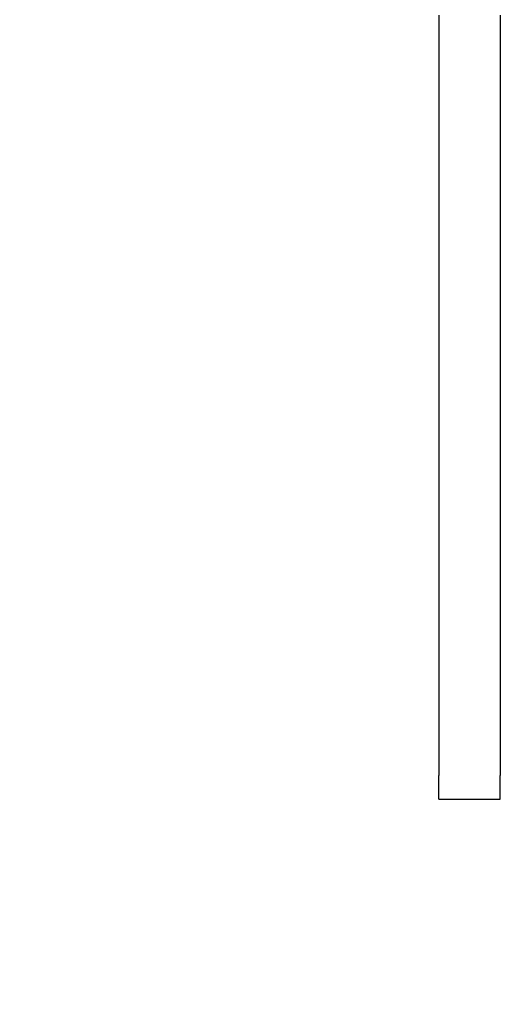
# Model space of a CAD drawing. Units: millimetres. Extents: x 984 to 8520, y -1691 to 1784.
# Drawn here: x 2677 to 2713, y -1156 to -1084 of the extents above; entities that cross this region are included whole.
import ezdxf

# ---------------------------------------------------------------- set-up
doc = ezdxf.new("R2010")
doc.units = ezdxf.units.MM
doc.layers.add('TFR-TRI', color=7, linetype='CONTINUOUS', true_color=0xffffff)

# ---------------------------------------------------------------- blocks, each defined once
blk = doc.blocks.new('LABLE3D_1')
at = {"layer": 'TFR-TRI', "color": 18, "linetype": 'CONTINUOUS'}
blk.add_solid([(2717.136475, -1151.9729), (2699.054569, -1200.475804), (2677.22556, -1184.936755), (2717.136475, -1151.9729)], dxfattribs=at)

msp = doc.modelspace()

# ---------------------------------------------------------------- linework, layer by layer
at = {"layer": 'TFR-TRI', "color": 18, "linetype": 'CONTINUOUS'}
for p, q in [((2708.016846, -1083.383545), (2708.016846, -1120.38208)), ((2712.516602, -1083.383545), (2712.516602, -1120.38208)), ((2708.016846, -1120.38208), (2708.016846, -1139.208252)), ((2712.516602, -1120.38208), (2712.516602, -1139.208252)), ((2708.016846, -1139.936279), (2708.016846, -1139.208252)), ((2712.516602, -1139.936279), (2712.516602, -1139.208252)), ((2708.016846, -1140.782471), (2708.016846, -1139.936279)), ((2712.516602, -1140.782471), (2712.516602, -1139.936279)), ((2708.016846, -1140.949219), (2708.016846, -1140.782471)), ((2708.016846, -1140.949219), (2712.516602, -1140.949219)), ((2712.516602, -1140.949219), (2712.516602, -1140.782471))]:
    msp.add_line(p, q, dxfattribs=at)

# ---------------------------------------------------------------- block references
msp.add_blockref('LABLE3D_1', (0, 0), dxfattribs=at)

doc.saveas('drawing.dxf')
